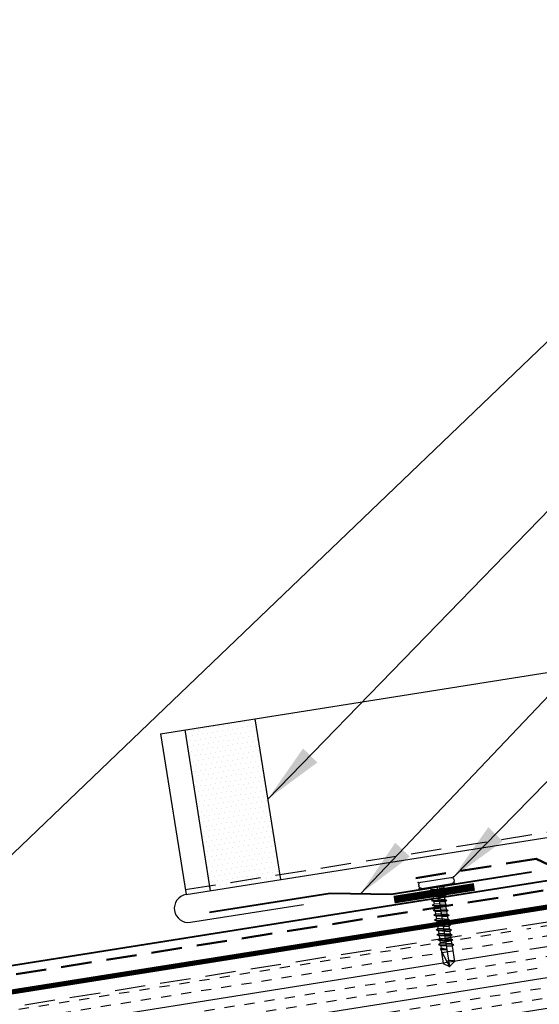
# Model space of a CAD drawing. Extents: x -10.4 to 57.1, y 0.3 to 49.2.
# Drawn here: x 27.6 to 34, y 20.5 to 32.6 of the extents above; entities that cross this region are included whole.
import ezdxf

# ---------------------------------------------------------------- set-up
doc = ezdxf.new("R2010")
doc.units = 0
doc.header["$LTSCALE"] = 1.5
doc.header["$MEASUREMENT"] = 0
doc.linetypes.add('DASHED2', pattern=[0.375, 0.25, -0.125])
doc.linetypes.add('HIDDEN', pattern=[0.375, 0.25, -0.125])
for name, color, linetype in [('ACCESSORIES', 30, 'CONTINUOUS'), ('DIM', 2, 'CONTINUOUS'), ('FASTENER', 1, 'CONTINUOUS'), ('NOTBYMCELROY', 8, 'HIDDEN'), ('SHEETING', 5, 'CONTINUOUS'), ('TRIM', 3, 'CONTINUOUS')]:
    doc.layers.add(name, color=color, linetype=linetype)
doc.styles.add('KEENAN', font='ARIBLK.TTF')
doc.styles.get("Standard").update_dxf_attribs({"font": 'romans'})
doc.dimstyles.new('MCELROY1$7', dxfattribs={"dimtxt": 0.0938, "dimasz": 0.125, "dimexe": 0.0625, "dimexo": 0.0625, "dimgap": 0.0625, "dimtad": 0, "dimtih": 1, "dimtoh": 1, "dimdec": 0, "dimzin": 3, "dimdsep": 46, "dimlunit": 4, "dimtxsty": 'Standard', "dimcen": 0, "dimclrd": 2, "dimclre": 2, "dimclrt": 1, "dimadec": 0, "dimazin": 0, "dimtfac": 1, "dimtdec": 0, "dimtofl": 0, "dimtmove": 0, "dimatfit": 3, "dimfxl": 1, "dimfrac": 2, "dimtolj": 1, "dimtzin": 0, "dimarcsym": 0})

# ---------------------------------------------------------------- blocks, each defined once
blk = doc.blocks.new('1 INCH #10-16 PANCAKE SELF DRILL')
at = {"layer": 'FASTENER'}
for p, q in [((-1.078, 0.187), (-1.078, -0.188)), ((-1.047, 0.218), (-1.031, 0.218)), ((-1, 0.187), (-1, -0.188)), ((-1, 0.093), (-0.966, 0.074)), ((-1, 0), (0, 0)), ((-0.958, 0.086), (-0.966, 0.074)), ((-0.941, -0.07), (-0.966, 0.074)), ((-0.958, 0.086), (-0.948, 0.068)), ((-0.958, 0.086), (-0.928, -0.093)), ((-0.948, 0.068), (-0.911, 0.068)), ((-0.948, 0.068), (-0.914, -0.07)), ((-0.897, 0.092), (-0.911, 0.068)), ((-0.88, -0.07), (-0.911, 0.068)), ((-0.897, 0.092), (-0.884, 0.068)), ((-0.897, 0.092), (-0.867, -0.093)), ((-0.884, 0.068), (-0.85, 0.068)), ((-0.884, 0.068), (-0.853, -0.07)), ((-0.836, 0.092), (-0.85, 0.068)), ((-0.819, -0.07), (-0.85, 0.068)), ((-0.836, 0.092), (-0.823, 0.068)), ((-0.836, 0.092), (-0.806, -0.093)), ((-0.823, 0.068), (-0.789, 0.068)), ((-0.823, 0.068), (-0.792, -0.07)), ((-0.775, 0.092), (-0.789, 0.068)), ((-0.758, -0.07), (-0.789, 0.068)), ((-0.775, 0.092), (-0.761, 0.068)), ((-0.775, 0.092), (-0.744, -0.093)), ((-0.761, 0.068), (-0.727, 0.068)), ((-0.761, 0.068), (-0.731, -0.07)), ((-0.714, 0.092), (-0.727, 0.068)), ((-0.697, -0.07), (-0.727, 0.068)), ((-0.714, 0.092), (-0.7, 0.068)), ((-0.714, 0.092), (-0.683, -0.093)), ((-0.7, 0.068), (-0.666, 0.068)), ((-0.7, 0.068), (-0.67, -0.07)), ((-0.653, 0.092), (-0.666, 0.068)), ((-0.636, -0.07), (-0.666, 0.068)), ((-0.653, 0.092), (-0.639, 0.068)), ((-0.653, 0.092), (-0.622, -0.093)), ((-0.639, 0.068), (-0.605, 0.068)), ((-0.639, 0.068), (-0.608, -0.07)), ((-0.591, 0.092), (-0.605, 0.068)), ((-0.574, -0.07), (-0.605, 0.068)), ((-0.591, 0.092), (-0.578, 0.068)), ((-0.591, 0.092), (-0.561, -0.093)), ((-0.578, 0.068), (-0.544, 0.068)), ((-0.578, 0.068), (-0.547, -0.07)), ((-0.53, 0.092), (-0.544, 0.068)), ((-0.513, -0.07), (-0.544, 0.068)), ((-0.53, 0.092), (-0.517, 0.068)), ((-0.53, 0.092), (-0.5, -0.093)), ((-0.517, 0.068), (-0.483, 0.068)), ((-0.517, 0.068), (-0.486, -0.07)), ((-0.469, 0.092), (-0.483, 0.068)), ((-0.452, -0.07), (-0.483, 0.068)), ((-0.469, 0.092), (-0.456, 0.068)), ((-0.469, 0.092), (-0.439, -0.093)), ((-0.456, 0.068), (-0.422, 0.068)), ((-0.456, 0.068), (-0.425, -0.07)), ((-0.408, 0.092), (-0.422, 0.068)), ((-0.391, -0.07), (-0.422, 0.068)), ((-0.408, 0.092), (-0.394, 0.068)), ((-0.408, 0.092), (-0.377, -0.093)), ((-0.394, 0.068), (-0.36, 0.068)), ((-0.394, 0.068), (-0.364, -0.07)), ((-0.347, 0.092), (-0.36, 0.068)), ((-0.33, -0.07), (-0.36, 0.068)), ((-0.347, 0.092), (-0.333, 0.068)), ((-0.347, 0.092), (-0.316, -0.093)), ((-0.333, 0.068), (-0.299, 0.068)), ((-0.333, 0.068), (-0.303, -0.07)), ((-0.286, 0.092), (-0.299, 0.068)), ((-0.269, -0.07), (-0.299, 0.068)), ((-0.286, 0.092), (-0.272, 0.068)), ((-0.286, 0.092), (-0.255, -0.093)), ((-0.272, 0.068), (-0.238, 0.068)), ((-0.272, 0.068), (-0.241, -0.07)), ((-0.233, 0.076), (-0.238, 0.068)), ((-0.209, -0.001), (-0.238, 0.068)), ((-0.238, 0.068), (-0.238, 0.068)), ((-0.233, 0.076), (-0.209, -0.001)), ((-0.233, 0.076), (-0.221, 0.076)), ((-0.221, 0.076), (-0.209, -0.001)), ((-0.221, 0.076), (-0.217, 0.068)), ((-0.217, 0.069), (-0.047, 0.072)), ((-0.217, 0.068), (-0.209, -0.001)), ((-0.196, 0.069), (0, 0)), ((-0.049, -0.07), (0, 0)), ((-0.047, 0.072), (0, 0)), ((-1, -0.095), (-0.966, -0.076)), ((-0.966, -0.076), (-0.966, -0.022)), ((-0.966, -0.076), (-0.957, -0.076)), ((-0.957, -0.076), (-0.957, -0.05)), ((-0.954, -0.07), (-0.957, -0.05)), ((-0.957, -0.076), (-0.954, -0.07)), ((-0.941, -0.07), (-0.954, -0.07)), ((-0.928, -0.093), (-0.941, -0.07)), ((-0.928, -0.093), (-0.914, -0.07)), ((-0.914, -0.07), (-0.88, -0.07)), ((-0.867, -0.093), (-0.88, -0.07)), ((-0.867, -0.093), (-0.853, -0.07)), ((-0.853, -0.07), (-0.819, -0.07)), ((-0.806, -0.093), (-0.819, -0.07)), ((-0.806, -0.093), (-0.792, -0.07)), ((-0.792, -0.07), (-0.758, -0.07)), ((-0.744, -0.093), (-0.758, -0.07)), ((-0.744, -0.093), (-0.731, -0.07)), ((-0.731, -0.07), (-0.697, -0.07)), ((-0.683, -0.093), (-0.697, -0.07)), ((-0.683, -0.093), (-0.67, -0.07)), ((-0.67, -0.07), (-0.636, -0.07)), ((-0.622, -0.093), (-0.636, -0.07)), ((-0.622, -0.093), (-0.608, -0.07)), ((-0.608, -0.07), (-0.574, -0.07)), ((-0.561, -0.093), (-0.574, -0.07)), ((-0.561, -0.093), (-0.547, -0.07)), ((-0.547, -0.07), (-0.513, -0.07)), ((-0.5, -0.093), (-0.513, -0.07)), ((-0.5, -0.093), (-0.486, -0.07)), ((-0.486, -0.07), (-0.452, -0.07)), ((-0.439, -0.093), (-0.452, -0.07)), ((-0.439, -0.093), (-0.425, -0.07)), ((-0.425, -0.07), (-0.391, -0.07)), ((-0.377, -0.093), (-0.391, -0.07)), ((-0.377, -0.093), (-0.364, -0.07)), ((-0.364, -0.07), (-0.33, -0.07)), ((-0.316, -0.093), (-0.33, -0.07)), ((-0.316, -0.093), (-0.303, -0.07)), ((-0.303, -0.07), (-0.269, -0.07)), ((-0.255, -0.093), (-0.269, -0.07)), ((-0.255, -0.093), (-0.241, -0.07)), ((-0.241, -0.07), (-0.049, -0.07)), ((-1.047, -0.22), (-1.031, -0.22))]:
    blk.add_line(p, q, dxfattribs=at)
for centre, radius, start, end in [((-1.047, 0.187), 0.0312, 90, 180), ((-1.031, 0.187), 0.0312, 0, 90), ((0.015, -0.007), 0.0907, 159.9081, 224.3395), ((-1.047, -0.188), 0.0312, 180, 270), ((-1.031, -0.188), 0.0312, 270, 0)]:
    blk.add_arc(centre, radius, start, end, dxfattribs=at)
at = {"layer": 'FASTENER', "color": 0, "linetype": 'ByBlock'}
for p in [(-1.078, 0.218), (-1.078, 0.218), (-1, 0.218), (-1, 0.218), (0, 0), (0, 0), (-1.078, -0.22), (-1.078, -0.22), (-1, -0.22)]:
    blk.add_point(p, dxfattribs=at)

msp = doc.modelspace()

# ---------------------------------------------------------------- hatches: boundary and pattern name
at = {"layer": 'ACCESSORIES'}
h = msp.add_hatch(dxfattribs=at)
h.set_pattern_fill('DOTS', color=256, angle=351, style=0)
h.set_pattern_definition([(189, (50.90588, -0.156434), (-0.04064241, 0.05684194), [0, -0.0625])])
h.paths.add_polyline_path([(30.47938, 24.02828), (30.78247, 22.11463), (29.91824, 21.97775), (29.61515, 23.8914)])
h.paths.add_polyline_path([(30.78247, 22.11463), (30.79224, 22.0529), (29.92802, 21.91602), (29.91824, 21.97775)])
at = {"layer": 'NOTBYMCELROY', "linetype": 'HIDDEN'}
h = msp.add_hatch(dxfattribs=at)
h.set_pattern_fill('INSUL', color=256, angle=351, style=0)
h.set_pattern_definition([(189, (51.9287, 0.14043), (-0.058663, 0.370383), []), (189, (51.90915, 0.2639), (-0.058663, 0.370383), [0.125, -0.125]), (189, (51.8896, 0.38735), (-0.058663, 0.370383), [0.125, -0.125])])
h.paths.add_polyline_path([(45.65169, 23.36697), (45.83684, 22.13323), (45.50393, 21.82487), (46.2447, 21.9422), (45.91179, 21.63384), (46.09695, 20.4001), (39.58935, 19.3694), (39.58201, 19.41569), (39.61314, 19.44428), (39.57711, 19.44665), (39.56898, 19.498), (39.60011, 19.52658), (39.56407, 19.52896), (39.55594, 19.5803), (39.58707, 19.60889), (39.55104, 19.61126), (39.54291, 19.66261), (39.57404, 19.6912), (39.538, 19.69357), (39.52987, 19.74492), (39.561, 19.77351), (39.52497, 19.77588), (39.51683, 19.82722), (39.54764, 19.85552), (39.54851, 19.85578), (39.51193, 19.85819), (39.5038, 19.90953), (39.53493, 19.93812), (39.49889, 19.94049), (39.49076, 19.99184), (39.52189, 20.02043), (39.48586, 20.0228), (39.47772, 20.07415), (39.50885, 20.10274), (39.47282, 20.10511), (39.46464, 20.15675), (39.49582, 20.18504), (39.45978, 20.18742), (39.45165, 20.23876), (39.48278, 20.26735), (39.44675, 20.26972), (39.43862, 20.32107), (39.46975, 20.34966), (39.43371, 20.35203), (39.42558, 20.40338), (39.45671, 20.43196), (39.42068, 20.43434), (39.41254, 20.48568), (39.44367, 20.51427), (39.40764, 20.51665), (39.39951, 20.56799), (39.43064, 20.59658), (39.3946, 20.59895), (39.38647, 20.6503), (39.4176, 20.67889), (39.38157, 20.68126), (39.37343, 20.73261), (39.40456, 20.76119), (39.36853, 20.76357), (39.3604, 20.81491), (39.39153, 20.8435), (39.35549, 20.84587), (39.34736, 20.89722), (39.37849, 20.92581), (39.34246, 20.92818), (39.33433, 20.97953), (39.36546, 21.00812), (39.32942, 21.01049), (39.32124, 21.06213), (39.35242, 21.09042), (39.31639, 21.0928), (39.30825, 21.14414), (39.33938, 21.17273), (39.30335, 21.1751), (39.29522, 21.22645), (39.32635, 21.25504), (39.29031, 21.25741), (39.28218, 21.30876), (39.31331, 21.33735), (39.27728, 21.33972), (39.26914, 21.39106), (39.30027, 21.41965), (39.26424, 21.42203), (39.25611, 21.47337), (39.28724, 21.50196), (39.2512, 21.50433), (39.24307, 21.55568), (39.2742, 21.58427), (39.23817, 21.58664), (39.23004, 21.63799), (39.26117, 21.66657), (39.22513, 21.66895), (39.217, 21.72029), (39.24813, 21.74888), (39.2121, 21.75126), (39.20396, 21.8026), (39.23509, 21.83119), (39.19906, 21.83356), (39.19093, 21.88491), (39.22174, 21.9132), (39.22261, 21.91346), (39.18602, 21.91587), (39.17789, 21.96722), (39.20902, 21.9958), (39.17299, 21.99818), (39.16486, 22.04952), (39.19599, 22.07811), (39.15995, 22.08049), (39.15182, 22.13183), (39.18295, 22.16042), (39.14692, 22.16279), (39.13874, 22.21443), (39.16991, 22.24273), (39.13388, 22.2451), (39.12575, 22.29645), (39.15688, 22.32503), (39.12084, 22.32741), (39.12004, 22.33246)])
h.paths.add_polyline_path([(39.07655, 21.35342), (39.10704, 21.34702), (39.11517, 21.29569), (39.08958, 21.27111), (39.12008, 21.26471), (39.1255, 21.23044), (39.1282, 21.21338), (39.10262, 21.18881), (39.13311, 21.18241), (39.14124, 21.13108), (39.11566, 21.1065), (39.14615, 21.1001), (39.15428, 21.04877), (39.12869, 21.02419), (39.15918, 21.01779), (39.16731, 20.96646), (39.14173, 20.94188), (39.17222, 20.93548), (39.18035, 20.88416), (39.15476, 20.85958), (39.18526, 20.85318), (39.19339, 20.80185), (39.1678, 20.77727), (39.19829, 20.77087), (39.20642, 20.71954), (39.18084, 20.69496), (39.21133, 20.68856), (39.21946, 20.63723), (39.19387, 20.61266), (39.22436, 20.60626), (39.23249, 20.55493), (39.20691, 20.53035), (39.2374, 20.52395), (39.24553, 20.47262), (39.21994, 20.44804), (39.25044, 20.44164), (39.25857, 20.39031), (39.23298, 20.36573), (39.26347, 20.35933), (39.2716, 20.308), (39.24602, 20.28343), (39.27651, 20.27703), (39.28464, 20.2257), (39.25905, 20.20112), (39.28955, 20.19472), (39.29768, 20.14339), (39.27209, 20.11881), (39.30258, 20.11241), (39.31071, 20.06108), (39.28513, 20.0365), (39.31562, 20.0301), (39.32375, 19.97877), (39.29816, 19.9542), (39.32865, 19.9478), (39.33678, 19.89647), (39.3112, 19.87189), (39.34169, 19.86549), (39.34982, 19.81416), (39.32423, 19.78958), (39.35473, 19.78318), (39.36286, 19.73185), (39.33727, 19.70727), (39.36776, 19.70087), (39.37589, 19.64954), (39.35031, 19.62497), (39.3808, 19.61857), (39.38893, 19.56724), (39.36334, 19.54266), (39.39384, 19.53626), (39.40197, 19.48493), (39.37638, 19.46035), (39.40687, 19.45395), (39.415, 19.40262), (39.38942, 19.37804), (39.41991, 19.37164), (39.4244, 19.34327), (39.03549, 19.28168), (39.02207, 19.28256), (39.01393, 19.33391), (39.04506, 19.36249), (39.00903, 19.36487), (39.0009, 19.41621), (39.03203, 19.4448), (38.99599, 19.44717), (38.98786, 19.49852), (39.01899, 19.52711), (38.98296, 19.52948), (38.97483, 19.58083), (39.00596, 19.60942), (38.96992, 19.61179), (38.96179, 19.66314), (38.99292, 19.69172), (38.95689, 19.6941), (38.94875, 19.74544), (38.97957, 19.77374), (38.98043, 19.77399), (38.94385, 19.7764), (38.93572, 19.82775), (38.96685, 19.85634), (38.93081, 19.85871), (38.92268, 19.91006), (38.95381, 19.93865), (38.91778, 19.94102), (38.90965, 19.99236), (38.94078, 20.02095), (38.90474, 20.02333), (38.89656, 20.07496), (38.92774, 20.10326), (38.89171, 20.10563), (38.88357, 20.15698), (38.9147, 20.18557), (38.87867, 20.18794), (38.87054, 20.23929), (38.90167, 20.26787), (38.86563, 20.27025), (38.8575, 20.32159), (38.88863, 20.35018), (38.8526, 20.35256), (38.84446, 20.4039), (38.87559, 20.43249), (38.83956, 20.43486), (38.83143, 20.48621), (38.86256, 20.5148), (38.82652, 20.51717), (38.81839, 20.56852), (38.84952, 20.5971), (38.81349, 20.59948), (38.80536, 20.65082), (38.83649, 20.67941), (38.80045, 20.68178), (38.79232, 20.73313), (38.82345, 20.76172), (38.78742, 20.76409), (38.77928, 20.81544), (38.81041, 20.84403), (38.77438, 20.8464), (38.76625, 20.89775), (38.79738, 20.92633), (38.76134, 20.92871), (38.75316, 20.98034), (38.78434, 21.00864), (38.74831, 21.01101), (38.74017, 21.06236), (38.7713, 21.09095), (38.73527, 21.09332), (38.72714, 21.14467), (38.75827, 21.17326), (38.72223, 21.17563), (38.7141, 21.22697), (38.74523, 21.25556), (38.7092, 21.25794), (38.70107, 21.30928), (38.7322, 21.33787), (38.69616, 21.34024), (38.68803, 21.39159), (38.71916, 21.42018), (38.68313, 21.42255), (38.67499, 21.4739), (38.70612, 21.50249), (38.67009, 21.50486), (38.66196, 21.5562), (38.69309, 21.58479), (38.65705, 21.58717), (38.64892, 21.63851), (38.68005, 21.6671), (38.64402, 21.66947), (38.63588, 21.72082), (38.66701, 21.74941), (38.63098, 21.75178), (38.62285, 21.80313), (38.65366, 21.83142), (38.65453, 21.83168), (38.61794, 21.83409), (38.60981, 21.88543), (38.64094, 21.91402), (38.60491, 21.9164), (38.59678, 21.96774), (38.62791, 21.99633), (38.59187, 21.9987), (38.58374, 22.05005), (38.61487, 22.07864), (38.57884, 22.08101), (38.57066, 22.13265), (38.60183, 22.16094), (38.5658, 22.16332), (38.55767, 22.21466), (38.5888, 22.24325), (38.56619, 22.24474), (38.9551, 22.30634), (38.95873, 22.28338), (38.93315, 22.2588), (38.96364, 22.2524), (38.97177, 22.20107), (38.94618, 22.17649), (38.97668, 22.1701), (38.98481, 22.11877), (38.95922, 22.09419), (38.98971, 22.08779), (38.99784, 22.03646), (38.97226, 22.01188), (39.00275, 22.00548), (39.01088, 21.95415), (38.98529, 21.92957), (39.01579, 21.92317), (39.02392, 21.87184), (38.99833, 21.84727), (39.02882, 21.84087), (39.03695, 21.78954), (39.01137, 21.76496), (39.04186, 21.75856), (39.04999, 21.70723), (39.0244, 21.68265), (39.05489, 21.67625), (39.06302, 21.62492), (39.03744, 21.60034), (39.06793, 21.59394), (39.07606, 21.54261), (39.05047, 21.51804), (39.08097, 21.51164), (39.0891, 21.46031), (39.06351, 21.43573), (39.094, 21.42933), (39.10213, 21.378)])
h.paths.add_polyline_path([(38.54758, 21.02472), (38.57807, 21.01832), (38.5862, 20.96699), (38.56061, 20.94241), (38.5911, 20.93601), (38.59923, 20.88468), (38.57365, 20.8601), (38.60414, 20.8537), (38.61227, 20.80237), (38.58668, 20.77779), (38.61718, 20.77139), (38.62531, 20.72007), (38.59972, 20.69549), (38.63021, 20.68909), (38.63834, 20.63776), (38.61276, 20.61318), (38.64325, 20.60678), (38.65138, 20.55545), (38.62579, 20.53087), (38.65629, 20.52447), (38.66442, 20.47314), (38.63883, 20.44857), (38.66932, 20.44217), (38.67745, 20.39084), (38.65187, 20.36626), (38.68236, 20.35986), (38.69049, 20.30853), (38.6649, 20.28395), (38.69539, 20.27755), (38.70352, 20.22622), (38.67794, 20.20164), (38.70843, 20.19524), (38.71656, 20.14391), (38.69097, 20.11934), (38.72147, 20.11294), (38.7296, 20.06161), (38.70401, 20.03703), (38.7345, 20.03063), (38.74263, 19.9793), (38.71705, 19.95472), (38.74754, 19.94832), (38.75567, 19.89699), (38.73008, 19.87241), (38.76058, 19.86601), (38.76871, 19.81468), (38.74312, 19.79011), (38.77361, 19.78371), (38.78174, 19.73238), (38.75616, 19.7078), (38.78665, 19.7014), (38.79478, 19.65007), (38.76919, 19.62549), (38.79968, 19.61909), (38.80781, 19.56776), (38.78223, 19.54318), (38.81272, 19.53678), (38.82085, 19.48545), (38.79526, 19.46088), (38.82576, 19.45448), (38.83389, 19.40315), (38.8083, 19.37857), (38.83879, 19.37217), (38.84692, 19.32084), (38.82134, 19.29626), (38.85183, 19.28986), (38.85759, 19.2535), (36.25932, 18.84197), (36.23447, 18.84132), (36.20254, 18.85679), (36.19441, 18.90812), (36.22143, 18.92363), (36.18951, 18.9391), (36.18138, 18.99042), (36.2084, 19.00593), (36.17647, 19.0214), (36.16834, 19.07273), (36.19536, 19.08824), (36.16343, 19.10371), (36.1553, 19.15504), (36.18233, 19.17055), (36.1504, 19.18602), (36.14227, 19.23735), (36.16929, 19.25286), (36.13736, 19.26832), (36.12923, 19.31965), (36.15625, 19.33516), (36.12432, 19.35063), (36.11619, 19.40196), (36.14322, 19.41747), (36.11129, 19.43294), (36.10316, 19.48427), (36.13018, 19.49978), (36.09825, 19.51525), (36.09012, 19.56658), (36.11714, 19.58209), (36.08522, 19.59755), (36.07709, 19.64888), (36.10411, 19.66439), (36.07218, 19.67986), (36.06405, 19.73119), (36.09107, 19.7467), (36.05914, 19.76217), (36.05101, 19.8135), (36.07804, 19.82901), (36.04611, 19.84448), (36.03798, 19.89581), (36.065, 19.91132), (36.03307, 19.92678), (36.02494, 19.97811), (36.05196, 19.99362), (36.02003, 20.00909), (36.0119, 20.06042), (36.03893, 20.07593), (36.007, 20.0914), (35.99887, 20.14273), (36.02589, 20.15824), (35.99396, 20.17371), (35.98583, 20.22504), (36.01285, 20.24054), (35.98093, 20.25601), (35.9728, 20.30734), (35.99982, 20.32285), (35.96789, 20.33832), (35.95976, 20.38965), (35.98678, 20.40516), (35.95485, 20.42063), (35.94672, 20.47196), (35.97375, 20.48747), (35.94182, 20.50294), (35.93369, 20.55426), (35.96071, 20.56977), (35.92878, 20.58524), (35.92065, 20.63657), (35.94767, 20.65208), (35.91574, 20.66755), (35.90762, 20.71888), (35.93464, 20.73439), (35.90271, 20.74986), (35.89458, 20.80119), (35.9216, 20.8167), (35.88967, 20.83216), (35.88154, 20.88349), (35.90857, 20.899), (35.87664, 20.91447), (35.86851, 20.9658), (35.89553, 20.98131), (35.8636, 20.99678), (35.85547, 21.04811), (35.88249, 21.06362), (35.85056, 21.07909), (35.84243, 21.13042), (35.86946, 21.14593), (35.83753, 21.16139), (35.8294, 21.21272), (35.85642, 21.22823), (35.82449, 21.2437), (35.81636, 21.29503), (35.84338, 21.31054), (35.81146, 21.32601), (35.73692, 21.79663), (38.38828, 22.21656), (38.39066, 22.2016), (38.36507, 22.17702), (38.39556, 22.17062), (38.40369, 22.11929), (38.37811, 22.09471), (38.4086, 22.08831), (38.41673, 22.03698), (38.39114, 22.01241), (38.42163, 22.00601), (38.42976, 21.95468), (38.40418, 21.9301), (38.43467, 21.9237), (38.4428, 21.87237), (38.41721, 21.84779), (38.44771, 21.84139), (38.45584, 21.79006), (38.43025, 21.76548), (38.46074, 21.75908), (38.46887, 21.70775), (38.44329, 21.68318), (38.47378, 21.67678), (38.48191, 21.62545), (38.45632, 21.60087), (38.48682, 21.59447), (38.49494, 21.54314), (38.46936, 21.51856), (38.49985, 21.51216), (38.50798, 21.46083), (38.4824, 21.43625), (38.51289, 21.42985), (38.52102, 21.37852), (38.49543, 21.35395), (38.52592, 21.34755), (38.53405, 21.29622), (38.50847, 21.27164), (38.53896, 21.26524), (38.54709, 21.21391), (38.5215, 21.18933), (38.552, 21.18293), (38.56013, 21.1316), (38.53454, 21.10702), (38.56503, 21.10062), (38.57316, 21.04929)])
h.paths.add_polyline_path([(33.79747, 21.13997), (33.85886, 21.19966), (33.82881, 21.38939), (33.84989, 21.40646), (33.82457, 21.41618), (33.81924, 21.44981), (33.84032, 21.46688), (33.815, 21.4766), (33.81259, 21.49184), (35.57197, 21.7705), (35.64368, 21.31779), (35.61014, 21.30439), (35.64858, 21.28683), (35.65671, 21.23548), (35.62318, 21.22209), (35.66162, 21.20452), (35.66975, 21.15317), (35.63621, 21.13978), (35.67465, 21.12221), (35.68278, 21.07086), (35.64925, 21.05747), (35.68769, 21.0399), (35.69582, 20.98856), (35.66228, 20.97516), (35.70068, 20.95789), (35.70886, 20.90625), (35.67532, 20.89286), (35.71376, 20.87529), (35.72189, 20.82394), (35.68836, 20.81055), (35.7268, 20.79298), (35.73493, 20.74164), (35.70139, 20.72824), (35.73983, 20.71067), (35.74797, 20.65933), (35.71392, 20.64573), (35.71482, 20.64576), (35.75287, 20.62837), (35.761, 20.57702), (35.72746, 20.56363), (35.76591, 20.54606), (35.77404, 20.49471), (35.7405, 20.48132), (35.77894, 20.46375), (35.78707, 20.41241), (35.75354, 20.39901), (35.79198, 20.38144), (35.80011, 20.3301), (35.76657, 20.31671), (35.80501, 20.29914), (35.81315, 20.24779), (35.77961, 20.2344), (35.81805, 20.21683), (35.82618, 20.16548), (35.79265, 20.15209), (35.83109, 20.13452), (35.83922, 20.08318), (35.80568, 20.06978), (35.84412, 20.05221), (35.85226, 20.00087), (35.81872, 19.98748), (35.85716, 19.96991), (35.86529, 19.91856), (35.83175, 19.90517), (35.8702, 19.8876), (35.87833, 19.83625), (35.84479, 19.82286), (35.88319, 19.80558), (35.89136, 19.75395), (35.85783, 19.74055), (35.89627, 19.72299), (35.9044, 19.67164), (35.87086, 19.65825), (35.9093, 19.64068), (35.91744, 19.58933), (35.8839, 19.57594), (35.92234, 19.55837), (35.93047, 19.50702), (35.89694, 19.49363), (35.93538, 19.47606), (35.94351, 19.42472), (35.90997, 19.41133), (35.94841, 19.39376), (35.95654, 19.34241), (35.92301, 19.32902), (35.96145, 19.31145), (35.96958, 19.2601), (35.93604, 19.24671), (35.97448, 19.22914), (35.98262, 19.1778), (35.94908, 19.1644), (35.98752, 19.14683), (35.99565, 19.09549), (35.96212, 19.0821), (36.00056, 19.06453), (36.00869, 19.01318), (35.97515, 18.99979), (36.01359, 18.98222), (36.02173, 18.93087), (35.98819, 18.91748), (36.02658, 18.9002), (36.03476, 18.84857), (36.00123, 18.83517), (36.03967, 18.8176), (36.04128, 18.80744), (25.98192, 17.21419), (25.98192, 20.25159), (32.82414, 21.33529), (32.82794, 21.30708), (32.90681, 21.27212), (32.9682, 21.33182), (32.96414, 21.35746), (33.6558, 21.46701), (33.67815, 21.45843), (33.68348, 21.4248), (33.6624, 21.40773), (33.68772, 21.39801), (33.69305, 21.36438), (33.67091, 21.34646), (33.68572, 21.34649), (33.6987, 21.32251), (33.7186, 21.17493)])

# ---------------------------------------------------------------- linework, layer by layer
at = {"layer": 'ACCESSORIES'}
for p, q in [((30.47938, 24.02828), (30.79224, 22.0529)), ((29.61515, 23.8914), (29.92802, 21.91602))]:
    msp.add_line(p, q, dxfattribs=at)
for points, const_width in [([(36.29749, 22.06775), (25.92677, 20.42518), (15.55604, 22.06775)], 0.0625), ([(33.17719, 21.9632), (32.1895, 21.80677)], 0.09375)]:
    msp.add_lwpolyline(points, dxfattribs=dict(at, const_width=const_width))
at = {"layer": 'NOTBYMCELROY', "linetype": 'HIDDEN'}
msp.add_line((25.98192, 20.25159), (45.65169, 23.36697), dxfattribs=at)
at = {"layer": 'NOTBYMCELROY', "lineweight": 50}
for points in [[(45.50322, 23.61048), (36.55134, 22.2268), (36.09673, 22.5042), (34.17002, 22.19818), (33.93671, 22.30923), (32.42261, 22.06488)], [(45.54143, 23.50961), (36.58294, 22.09072), (36.2455, 22.26915), (25.94678, 20.63799)]]:
    msp.add_lwpolyline(points, dxfattribs=at)
at = {"layer": 'SHEETING'}
for p, q in [((29.31923, 23.84453), (45.12224, 26.34748)), ((29.31923, 23.84453), (29.6321, 21.86915)), ((29.6321, 21.86915), (36.54659, 22.9643)), ((29.68597, 21.52901), (31.07516, 21.74903))]:
    msp.add_line(p, q, dxfattribs=at)
at = {"layer": 'SHEETING', "linetype": 'DASHED2'}
msp.add_line((29.62232, 21.93089), (45.42533, 24.43384), dxfattribs=at)
at = {"layer": 'SHEETING'}
msp.add_arc((29.65903, 21.69908), 0.17219, 99, 279, dxfattribs=at)
at = {"layer": 'TRIM', "lineweight": 40}
for points in [[(15.85664, 22.35251), (25.23968, 20.86638), (25.94678, 21.57348), (26.65389, 20.86638), (36.03693, 22.35251)], [(33.88025, 22.14468), (32.1518, 21.87092), (31.40191, 21.88401), (29.92038, 21.64936)]]:
    msp.add_lwpolyline(points, dxfattribs=at)

# ---------------------------------------------------------------- block references
at = {"layer": 'FASTENER', "xscale": -1, "rotation": 98.99999999999973}
msp.add_blockref('1 INCH #10-16 PANCAKE SELF DRILL', (32.87167, 20.98624), dxfattribs=at)

# ---------------------------------------------------------------- leaders
at = {"layer": 'DIM', "annotation_type": 0, "has_hookline": 1, "hookline_direction": 0}
for points, text_width in [([(26.30034, 21.21993), (44.80718, 38.93619), (45.55718, 38.93619)], 3.8592), ([(30.63581, 23.04059), (44.80718, 37.61949), (45.55718, 37.61949)], 9.4671), ([(31.77686, 21.87747), (44.80718, 35.60232), (45.55718, 35.60232)], 4.4421), ([(32.91246, 22.07476), (44.80718, 34.24524), (45.55718, 34.24524)], 10.3917)]:
    msp.add_leader(points, dimstyle='MCELROY1$7', override={"dimscale": 6, "dimtxsty": 'KEENAN', "dimtdec": 4}, dxfattribs=dict(at, text_width=text_width))

doc.saveas('drawing.dxf')
